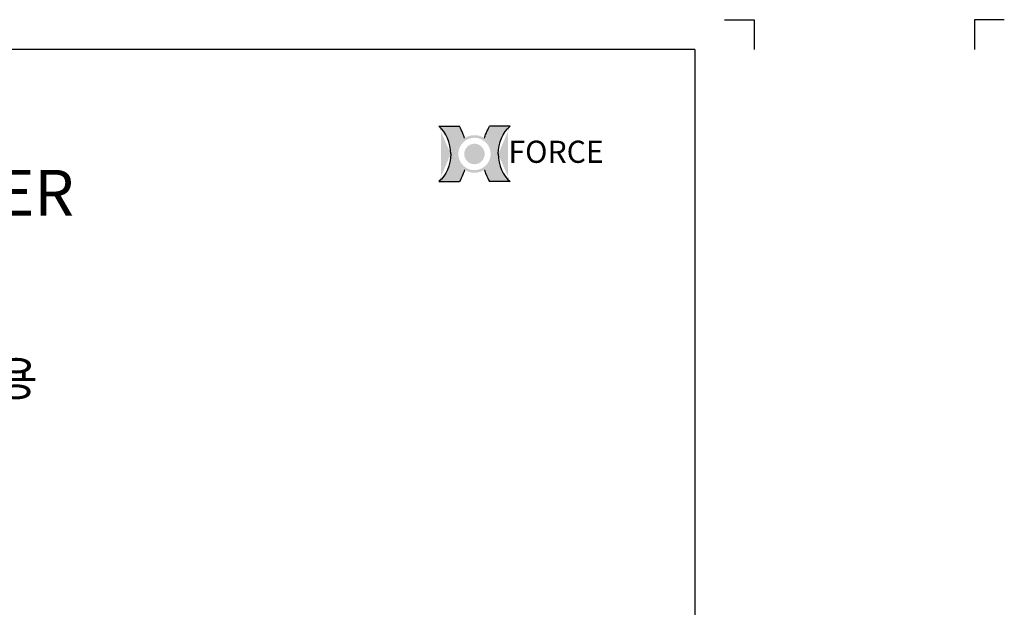
# Model space of a CAD drawing. Extents: x -64 to 4845, y -1804 to 505.
# Drawn here: x 1658 to 1984, y -1413 to -1218 of the extents above; entities that cross this region are included whole.
import ezdxf

# ---------------------------------------------------------------- set-up
doc = ezdxf.new("R2010")
doc.units = 0
doc.header["$LTSCALE"] = 10
doc.header["$MEASUREMENT"] = 0
doc.layers.get('0').update_dxf_attribs({"linetype": 'CONTINUOUS'})
doc.layers.add('4', color=4, linetype='CONTINUOUS')
doc.layers.add('LIN', color=7, linetype='CONTINUOUS')
doc.styles.add('ROMANS', font='txt', dxfattribs={"width": 0.8})
doc.styles.get("Standard").update_dxf_attribs({"font": 'H2GTRM.TTF'})

# ---------------------------------------------------------------- blocks, each defined once
blk = doc.blocks.new('logo')
h = blk.add_hatch(color=1)
edge = h.paths.add_edge_path()
edge.add_spline(control_points=[(16933.115249399, 6291.793715980964), (16930.87281010757, 6287.991979498989), (16928.93501053371, 6284.007891458527), (16926.3267937688, 6277.421012036294), (16925.45891446547, 6274.899744387921), (16924.7036310756, 6272.34301838381)], knot_values=[8.206149718519555, 8.206149718519555, 8.206149718519555, 8.206149718519555, 8.381481146723003, 8.381481146723003, 8.487008955549669, 8.487008955549669, 8.487008955549669, 8.487008955549669], degree=3, periodic=0)
edge.add_arc((16908.08823787153, 6245.961805442144), 31.17755101991398, 0, 57.7964905485523, ccw=False)
edge.add_arc((16908.08823787153, 6245.961805442144), 31.17755101991398, -57.79649054855241, 0, ccw=False)
edge.add_spline(control_points=[(16924.7036310756, 6219.580592500479), (16925.45891446547, 6217.023866496368), (16926.3267937688, 6214.502598847995), (16928.93501053371, 6207.91571942576), (16930.87281010757, 6203.931631385299), (16933.115249399, 6200.129894903323)], knot_values=[8.206149718519555, 8.206149718519555, 8.206149718519555, 8.206149718519555, 8.311677527346221, 8.311677527346221, 8.487008955549669, 8.487008955549669, 8.487008955549669, 8.487008955549669], degree=3, periodic=0)
edge.add_line((16933.115249399, 6200.129894903324), (16967.31506256995, 6200.129894903324))
edge.add_ellipse((16991.38937741657, 6245.961805442144), major_axis=(0, 54.74897974626688), ratio=0.8038687196449048, start_angle=450, end_angle=506.8380873425258, ccw=False)
edge.add_ellipse((16991.38937741657, 6245.961805442144), major_axis=(0, -54.74897974626688), ratio=0.803868719644905, start_angle=-146.8380873425258, end_angle=-90, ccw=False)
edge.add_line((16967.31506256994, 6291.793715980964), (16933.115249399, 6291.793715980963))
edge = h.paths.add_edge_path()
edge.add_spline(control_points=[(16891.47284466746, 6272.34301838381), (16890.7175612776, 6274.899744387921), (16889.84968197428, 6277.421012036294), (16887.24146520935, 6284.007891458527), (16885.30366563549, 6287.991979498989), (16883.06122634407, 6291.793715980964)], knot_values=[8.206149718519555, 8.206149718519555, 8.206149718519555, 8.206149718519555, 8.311677527346221, 8.311677527346221, 8.487008955549669, 8.487008955549669, 8.487008955549669, 8.487008955549669], degree=3, periodic=0)
edge.add_line((16883.06122634407, 6291.793715980964), (16848.86141317313, 6291.793715980963))
edge.add_ellipse((16824.7870983265, 6245.961805442144), major_axis=(0, -54.74897974626689), ratio=0.8038687196449048, start_angle=450, end_angle=506.8380873425258, ccw=False)
edge.add_ellipse((16824.7870983265, 6245.961805442144), major_axis=(0, 54.74897974626688), ratio=0.803868719644905, start_angle=-146.8380873425258, end_angle=-90, ccw=False)
edge.add_line((16848.86141317312, 6200.129894903323), (16883.06122634407, 6200.129894903323))
edge.add_spline(control_points=[(16883.06122634407, 6200.129894903323), (16885.30366563549, 6203.931631385299), (16887.24146520935, 6207.91571942576), (16889.84968197428, 6214.502598847995), (16890.7175612776, 6217.023866496368), (16891.47284466746, 6219.580592500479)], knot_values=[8.206149718519555, 8.206149718519555, 8.206149718519555, 8.206149718519555, 8.381481146723003, 8.381481146723003, 8.487008955549669, 8.487008955549669, 8.487008955549669, 8.487008955549669], degree=3, periodic=0)
edge.add_arc((16908.08823787153, 6245.961805442145), 31.17755101991398, 180.0000000000017, 237.7964905485607, ccw=False)
edge.add_arc((16908.08823787153, 6245.961805442143), 31.17755101991398, 122.20350945143929, 179.9999999999983, ccw=False)
h = blk.add_hatch(color=40)
h.paths.add_polyline_path([(16876.91068685162, 6245.961805442144, 1), (16939.26578889144, 6245.961805442144, 1)])
h.paths.add_polyline_path([(16934.85578889145, 6245.961805442144, -1), (16881.32068685162, 6245.961805442144, -1)], flags=16)
h.paths.add_polyline_path([(16925.0605509944, 6245.961805442144, -1), (16891.11592474866, 6245.961805442144, -1)], flags=0)
blk.add_hatch(color=40).paths.add_polyline_path([(16891.11592474866, 6245.961805442144, 1), (16925.0605509944, 6245.961805442144, 1)])
at = {"color": 1}
for p, q in [((16848.86141317313, 6291.793715980964), (16883.06122634407, 6291.793715980964)), ((16967.31506256994, 6291.793715980964), (16933.115249399, 6291.793715980964)), ((16848.86141317313, 6200.129894903323), (16883.06122634407, 6200.129894903323)), ((16967.31506256994, 6200.129894903323), (16933.115249399, 6200.129894903323))]:
    blk.add_line(p, q, dxfattribs=at)
for centre, major_axis, ratio in [((16824.7870983265, 6245.961805442144), (0, -54.74897974626689), 0.8038687196449048), ((16991.38937741657, 6245.961805442144), (0, 54.74897974626688), 0.8038687196449049)]:
    blk.add_ellipse(centre, major_axis=major_axis, ratio=ratio, start_param=7.853981633974483, end_param=8.845993398637672, dxfattribs=at)
at = {"color": 1, "extrusion": (0, 0, -1)}
for centre, major_axis in [((16991.38937741657, 6245.961805442144), (0, -54.74897974626688)), ((16824.7870983265, 6245.961805442144), (0, 54.74897974626688))]:
    blk.add_ellipse(centre, major_axis=major_axis, ratio=0.8038687196449049, start_param=7.853981633974483, end_param=8.845993398637672, dxfattribs=at)
at = {"color": 1}
for points in [[(16891.47284466746, 6272.34301838381), (16890.7175612776, 6274.899744387921), (16889.84968197428, 6277.421012036294), (16887.24146520935, 6284.007891458527), (16885.30366563549, 6287.991979498989), (16883.06122634407, 6291.793715980964)], [(16924.7036310756, 6272.34301838381), (16925.45891446547, 6274.899744387921), (16926.3267937688, 6277.421012036294), (16928.93501053371, 6284.007891458527), (16930.87281010757, 6287.991979498989), (16933.115249399, 6291.793715980964)], [(16891.47284466746, 6219.580592500479), (16890.7175612776, 6217.023866496368), (16889.84968197428, 6214.502598847995), (16887.24146520935, 6207.91571942576), (16885.30366563549, 6203.931631385299), (16883.06122634407, 6200.129894903323)], [(16924.7036310756, 6219.580592500479), (16925.45891446547, 6217.023866496368), (16926.3267937688, 6214.502598847995), (16928.93501053371, 6207.91571942576), (16930.87281010757, 6203.931631385299), (16933.115249399, 6200.129894903323)]]:
    blk.add_open_spline(points, degree=3, knots=[8.206149718519555, 8.206149718519555, 8.206149718519555, 8.206149718519555, 8.311677527346221, 8.311677527346221, 8.487008955549669, 8.487008955549669, 8.487008955549669, 8.487008955549669], dxfattribs=at)
at = {"layer": '4', "color": 252, "style": 'ROMANS'}
blk.add_text('FORCE', height=36.68598936321614, dxfattribs=at).set_placement((16964.3457354707, 6231.273364085388))

msp = doc.modelspace()

# ---------------------------------------------------------------- linework, layer by layer
at = {"layer": 'LIN', "color": 253}
for p, q in [((1891.093058628579, -1218.442801706126), (1900.941428035847, -1218.442801706126)), ((1900.941428035847, -1218.442801706126), (1900.941428035847, -1228.291171113395)), ((1983.773253224909, -1218.442801330048), (1973.924883817641, -1218.442801330048)), ((1973.924883817641, -1218.442801330048), (1973.924883817641, -1228.291170737316)), ((1881.244689221312, -1228.291171113394), (1478.121896498252, -1228.291171113394)), ((1881.244689221312, -1228.291171113394), (1881.244689221312, -1784.72404262404))]:
    msp.add_line(p, q, dxfattribs=at)

# ---------------------------------------------------------------- block references
at = {"xscale": 0.1999999999999318, "yscale": 0.1999999999999318, "zscale": 0.1999999999999318}
msp.add_blockref('logo', (-1573.407582239674, -2512.093038616), dxfattribs=at)

# ---------------------------------------------------------------- texts
at = {"layer": 'LIN', "attachment_point": 1}
for s, insert, char_height, width in [('\\fHY견고딕|b0|i0|c129|p18;RING BELT ROLLER', (1491.822638054526, -1268.154993242392), 15.19357190306282, 295.45112971), ('PIPE   \\Fromanc.shx;%%c\\fHY중고딕|b0|i0|c129|p18;60 (인발) 정밀용', (1501.902010322729, -1331.583439375705), 11.39517892729712, 215.2205)]:
    msp.add_mtext(s, dxfattribs=dict(at, insert=insert, char_height=char_height, width=width))

doc.saveas('drawing.dxf')
